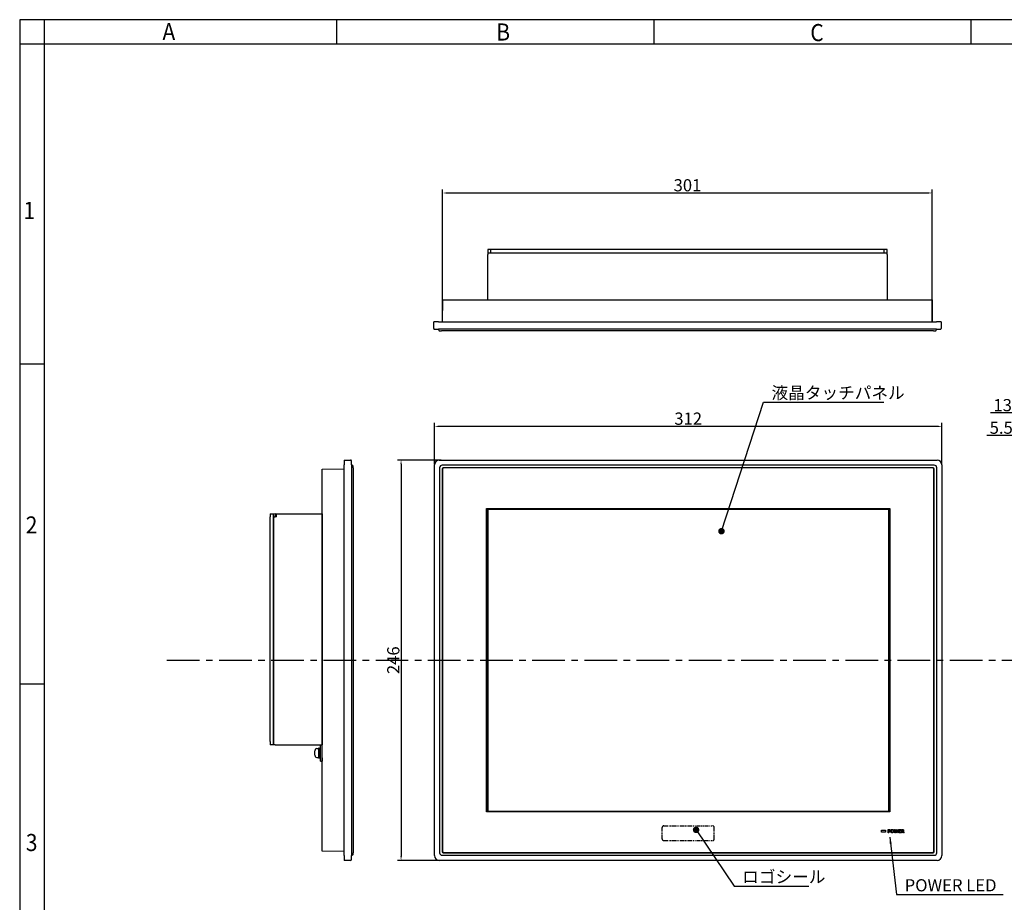
# Model space of a CAD drawing. Extents: x 0 to 1185, y -15 to 806.
# Drawn here: x 0 to 605, y 263 to 806 of the extents above; entities that cross this region are included whole.
import ezdxf
from ezdxf.enums import TextEntityAlignment as Align

# ---------------------------------------------------------------- set-up
doc = ezdxf.new("R2010")
doc.units = 0
doc.header["$MEASUREMENT"] = 0
for name, pattern in [('CENTER', [4.010526, 2.506579, -0.501316, 0.501316, -0.501316]), ('DASHED', [1.503947, 1.002632, -0.501316]), ('PHANTOM', [5.013158, 2.506579, -0.501316, 0.501316, -0.501316, 0.501316, -0.501316])]:
    doc.linetypes.add(name, pattern=pattern)
doc.layers.get('0').update_dxf_attribs({"linetype": 'CONTINUOUS'})
doc.layers.get('DEFPOINTS').update_dxf_attribs({"linetype": 'CONTINUOUS'})
doc.layers.add('CENTER', color=1, linetype='CENTER', plot=False)
for name, color, linetype in [('引出線', 3, 'CONTINUOUS'), ('枠', 7, 'CONTINUOUS'), ('枠文字', 2, 'CONTINUOUS')]:
    doc.layers.add(name, color=color, linetype=linetype)
doc.layers.add('表示ｴｯｼﾞ(TDC)', color=2, linetype='CONTINUOUS', lineweight=25)
doc.layers.add('隠線ｴｯｼﾞ(TDC)', color=150, linetype='DASHED', lineweight=18, plot=False)
doc.styles.get("Standard").update_dxf_attribs({"font": 'SIMPLEX.SHX', "height": 7.5, "bigfont": 'BIGFONT.shx'})
doc.dimstyles.new('SUNPO', dxfattribs={"dimscale": 0, "dimtxt": 3, "dimasz": 2.5, "dimexe": 2.2, "dimexo": 0.5, "dimgap": 1, "dimtad": 1, "dimdec": 1, "dimzin": 12, "dimdsep": 46, "dimtxsty": 'STANDARD', "dimcen": 0, "dimclrd": 3, "dimclre": 3, "dimclrt": 4, "dimadec": 0, "dimazin": 0, "dimtfac": 1, "dimtdec": 0, "dimtmove": 0, "dimatfit": 3, "dimfxl": 1, "dimtolj": 1, "dimtzin": 0, "dimarcsym": 0})

# ---------------------------------------------------------------- blocks, each defined once
blk = doc.blocks.new('*D44')
at = {"color": 3, "lineweight": -2}
for p, q in [((254.96, 532.47), (254.96, 557.84)), ((566.96, 532.47), (566.96, 557.84)), ((564.46, 555.64), (257.46, 555.64))]:
    blk.add_line(p, q, dxfattribs=at)
at = {"color": 3}
for points in [[(257.46, 556.06), (257.46, 555.23), (254.96, 555.64)], [(564.46, 556.06), (564.46, 555.23), (566.96, 555.64)]]:
    blk.add_solid(points, dxfattribs=at)
at = {"layer": 'DEFPOINTS', "color": 0}
for p in [(254.96, 555.64), (254.96, 531.97), (566.96, 531.97)]:
    blk.add_point(p, dxfattribs=at)
at = {"color": 4, "insert": (410.96, 560.39), "char_height": 7.5, "attachment_point": 5}
blk.add_mtext('\\A1;312', dxfattribs=at)
blk = doc.blocks.new('*D45')
at = {"color": 3, "lineweight": -2}
for p, q in [((617.27, 531.2), (617.27, 552.29)), ((622.77, 535.47), (622.77, 552.29)), ((614.77, 550.09), (594.55, 550.09)), ((622.77, 550.09), (617.27, 550.09)), ((625.27, 550.09), (627.77, 550.09))]:
    blk.add_line(p, q, dxfattribs=at)
at = {"color": 3}
for points in [[(614.77, 550.51), (614.77, 549.67), (617.27, 550.09)], [(625.27, 550.51), (625.27, 549.67), (622.77, 550.09)]]:
    blk.add_solid(points, dxfattribs=at)
at = {"layer": 'DEFPOINTS', "color": 0}
for p in [(617.27, 550.09), (622.77, 534.97), (617.27, 530.7)]:
    blk.add_point(p, dxfattribs=at)
at = {"color": 4, "insert": (603.41, 554.84), "char_height": 7.5, "attachment_point": 5}
blk.add_mtext('\\A1;5.5', dxfattribs=at)
blk = doc.blocks.new('*D47')
at = {"color": 3, "lineweight": -2}
for p, q in [((622.77, 563.94), (596.84, 563.94)), ((622.77, 535.47), (622.77, 566.14)), ((633.77, 563.94), (625.27, 563.94)), ((636.27, 529.23), (636.27, 566.14))]:
    blk.add_line(p, q, dxfattribs=at)
at = {"color": 3}
for points in [[(625.27, 564.35), (625.27, 563.52), (622.77, 563.94)], [(633.77, 564.35), (633.77, 563.52), (636.27, 563.94)]]:
    blk.add_solid(points, dxfattribs=at)
at = {"layer": 'DEFPOINTS', "color": 0}
for p in [(622.77, 563.94), (622.77, 534.97), (636.27, 528.73)]:
    blk.add_point(p, dxfattribs=at)
at = {"color": 4, "insert": (608.55, 568.69), "char_height": 7.5, "attachment_point": 5}
blk.add_mtext('\\A1;13.5', dxfattribs=at)
blk = doc.blocks.new('*D48')
at = {"layer": 'DEFPOINTS', "color": 0}
for p in [(561.02, 699.04), (260.02, 619.8), (561.02, 619.8)]:
    blk.add_point(p, dxfattribs=at)
at = {"layer": '表示ｴｯｼﾞ(TDC)', "color": 3, "lineweight": -2}
for p, q in [((260.02, 620.3), (260.02, 701.24)), ((262.52, 699.04), (558.52, 699.04)), ((561.02, 620.3), (561.02, 701.24))]:
    blk.add_line(p, q, dxfattribs=at)
at = {"layer": '表示ｴｯｼﾞ(TDC)', "color": 3}
for points in [[(262.52, 699.46), (262.52, 698.63), (260.02, 699.04)], [(558.52, 699.46), (558.52, 698.63), (561.02, 699.04)]]:
    blk.add_solid(points, dxfattribs=at)
at = {"layer": '表示ｴｯｼﾞ(TDC)', "color": 4, "insert": (410.52, 703.79), "char_height": 7.5, "attachment_point": 5}
blk.add_mtext('\\A1;301', dxfattribs=at)
blk = doc.blocks.new('*D49')
at = {"layer": 'DEFPOINTS', "color": 0}
for p in [(259.66, 534.97), (234.44, 288.97), (259.66, 288.97)]:
    blk.add_point(p, dxfattribs=at)
at = {"layer": '表示ｴｯｼﾞ(TDC)', "color": 3, "lineweight": -2}
for p, q in [((259.16, 534.97), (232.24, 534.97)), ((234.44, 532.47), (234.44, 291.47)), ((259.16, 288.97), (232.24, 288.97))]:
    blk.add_line(p, q, dxfattribs=at)
at = {"layer": '表示ｴｯｼﾞ(TDC)', "color": 3}
for points in [[(234.02, 532.47), (234.86, 532.47), (234.44, 534.97)], [(234.02, 291.47), (234.86, 291.47), (234.44, 288.97)]]:
    blk.add_solid(points, dxfattribs=at)
at = {"layer": '表示ｴｯｼﾞ(TDC)', "color": 4, "insert": (229.69, 411.97), "char_height": 7.5, "attachment_point": 5, "rotation": 90}
blk.add_mtext('\\A1;246', dxfattribs=at)

msp = doc.modelspace()

# ---------------------------------------------------------------- linework, layer by layer
at = {"linetype": 'PHANTOM'}
for p, q in [((394.96, 302.17), (394.96, 309.17)), ((395.96, 310.17), (425.97, 310.17)), ((426.97, 302.17), (426.97, 309.17)), ((395.96, 301.17), (425.97, 301.17))]:
    msp.add_line(p, q, dxfattribs=at)
for centre, start, end in [((395.96, 309.17), 90, 180), ((425.97, 309.17), 0, 90), ((395.96, 302.17), 180, 270), ((425.97, 302.17), 270, 0)]:
    msp.add_arc(centre, 1, start, end, dxfattribs=at)
at = {"layer": 'CENTER', "ltscale": 8}
msp.add_line((90.51, 411.97), (1127.13, 411.97), dxfattribs=at)
at = {"layer": '枠', "color": 7}
for p, q in [((1170, 805.5), (0, 805.5)), ((0, 805.5), (0, 0)), ((15, 805.5), (15, 0)), ((195, 790.5), (195, 805.5)), ((390, 790.5), (390, 805.5)), ((585, 790.5), (585, 805.5)), ((1170, 790.5), (0, 790.5)), ((0, 594), (15, 594)), ((0, 397.5), (15, 397.5))]:
    msp.add_line(p, q, dxfattribs=at)
at = {"layer": '表示ｴｯｼﾞ(TDC)', "color": 2}
for p, q in [((289.72, 664.3), (287.72, 664.3)), ((287.72, 664.3), (287.72, 662.3)), ((287.72, 662.3), (533.32, 662.3)), ((532.42, 664.3), (288.62, 664.3)), ((289.72, 662.3), (289.72, 664.3)), ((533.32, 664.3), (531.32, 664.3)), ((531.32, 664.3), (531.32, 662.3)), ((533.32, 662.3), (533.32, 664.3))]:
    msp.add_line(p, q, dxfattribs=at)
at = {"layer": '表示ｴｯｼﾞ(TDC)'}
for p, q in [((287.72, 662.3), (351.17, 662.3)), ((287.72, 662.3), (287.72, 661.2)), ((287.72, 633.3), (287.72, 661.2)), ((359.87, 662.3), (533.32, 662.3)), ((533.32, 661.2), (533.32, 662.3)), ((533.32, 661.2), (533.32, 633.3)), ((260.02, 619.8), (260.12, 633.3)), ((260.12, 633.3), (410.52, 633.3)), ((287.72, 633.3), (533.32, 633.3)), ((289.72, 633.3), (530.52, 633.3)), ((410.52, 633.3), (560.92, 633.3)), ((560.92, 633.3), (561.02, 619.8)), ((254.52, 615.8), (254.52, 619.8)), ((257.52, 619.8), (254.52, 619.8)), ((257.52, 619.8), (563.52, 619.8)), ((566.52, 619.8), (563.52, 619.8)), ((566.52, 619.8), (566.52, 615.8)), ((255.02, 615.3), (257.52, 615.3)), ((563.52, 615.3), (257.52, 615.3)), ((257.73, 614.8), (257.72, 615.3)), ((258.23, 614.3), (259.23, 614.3)), ((561.82, 614.3), (259.23, 614.3)), ((561.82, 614.3), (562.82, 614.3)), ((563.32, 615.3), (563.32, 614.8)), ((563.52, 615.3), (566.02, 615.3)), ((199.46, 534.97), (203.46, 534.97)), ((199.46, 534.97), (199.46, 531.97)), ((203.96, 531.97), (203.96, 534.47)), ((257.96, 534.97), (563.96, 534.97)), ((185.96, 529.37), (199.46, 529.47)), ((185.96, 294.57), (185.96, 529.37)), ((199.46, 291.97), (199.46, 531.97)), ((203.96, 531.97), (203.96, 291.97)), ((203.96, 531.77), (204.47, 531.76)), ((204.96, 530.26), (204.96, 531.26)), ((204.96, 530.26), (204.96, 293.67)), ((254.96, 291.97), (254.96, 531.97)), ((258.16, 530.27), (258.16, 293.67)), ((562.26, 531.77), (259.66, 531.77)), ((259.67, 529.51), (259.67, 294.43)), ((259.68, 529.5), (259.68, 294.44)), ((259.86, 529.32), (259.86, 294.62)), ((561.51, 530.26), (260.42, 530.26)), ((561.5, 530.25), (260.43, 530.25)), ((561.31, 530.07), (260.61, 530.07)), ((562.06, 294.62), (562.06, 529.32)), ((562.25, 294.44), (562.25, 529.5)), ((562.26, 294.43), (562.26, 529.51)), ((563.76, 293.67), (563.76, 530.27)), ((566.96, 531.97), (566.96, 291.97)), ((286.96, 318.72), (286.96, 505.22)), ((286.96, 505.22), (534.96, 505.22)), ((287.11, 318.72), (287.11, 505.22)), ((287.71, 504.62), (287.71, 319.32)), ((534.21, 504.62), (287.71, 504.62)), ((534.21, 319.32), (534.21, 504.62)), ((534.81, 505.22), (534.81, 318.72)), ((534.96, 505.22), (534.96, 318.72)), ((153.96, 501.97), (153.96, 499.97)), ((153.96, 501.97), (155.96, 501.97)), ((153.96, 361.97), (153.96, 499.97)), ((155.96, 499.97), (155.96, 501.97)), ((155.96, 500.87), (155.96, 499.97)), ((155.96, 361.97), (155.96, 499.97)), ((155.96, 499.97), (155.96, 359.97)), ((155.96, 499.97), (157.06, 499.97)), ((156.96, 500.87), (156.96, 499.97)), ((157.06, 501.97), (157.96, 501.97)), ((157.96, 500.97), (157.06, 500.97)), ((157.96, 499.97), (157.06, 499.97)), ((157.96, 499.97), (157.96, 501.97)), ((157.96, 501.97), (185.96, 501.97)), ((185.96, 501.97), (185.96, 359.97)), ((153.96, 361.97), (153.96, 359.97)), ((155.96, 359.97), (153.96, 359.97)), ((155.96, 359.97), (155.96, 361.97)), ((157.06, 359.97), (155.96, 359.97)), ((157.06, 359.97), (185.96, 359.97)), ((158.06, 359.97), (184.86, 359.97)), ((182.64, 357.77), (183.76, 357.77)), ((183.76, 357.82), (183.76, 352.12)), ((183.86, 357.92), (184.36, 357.92)), ((184.46, 351.97), (184.46, 357.97)), ((184.46, 357.97), (184.96, 357.97)), ((184.96, 351.97), (184.96, 359.87)), ((185.96, 351.97), (185.96, 359.87)), ((181.42, 355.31), (181.52, 355.3)), ((181.52, 354.63), (181.42, 354.62)), ((181.51, 356.39), (181.52, 356.39)), ((181.52, 353.55), (181.51, 353.54)), ((182.64, 352.17), (183.76, 352.17)), ((183.86, 352.02), (184.36, 352.02)), ((184.46, 351.97), (184.96, 351.97)), ((184.96, 349.97), (184.96, 351.97)), ((185.96, 351.97), (185.96, 349.97)), ((184.96, 349.97), (185.96, 349.97)), ((534.96, 318.72), (286.96, 318.72)), ((287.71, 319.32), (534.21, 319.32)), ((529.71, 306.32), (529.71, 307.62)), ((529.71, 307.62), (532.21, 307.62)), ((532.21, 306.32), (529.71, 306.32)), ((532.21, 307.62), (532.21, 306.32)), ((533.96, 305.97), (533.96, 307.97)), ((533.96, 307.97), (534.51, 307.97)), ((534.22, 305.97), (533.96, 305.97)), ((534.5, 307.77), (534.22, 307.77)), ((534.22, 307.77), (534.22, 306.93)), ((534.22, 306.93), (534.46, 306.93)), ((534.5, 306.73), (534.22, 306.73)), ((534.22, 306.73), (534.22, 305.97)), ((538.1, 305.97), (537.53, 307.97)), ((537.53, 307.97), (537.79, 307.97)), ((537.79, 307.97), (538.23, 306.36)), ((538.32, 305.97), (538.1, 305.97)), ((538.23, 306.36), (538.66, 307.97)), ((538.77, 307.63), (538.32, 305.97)), ((538.66, 307.97), (538.9, 307.97)), ((539.23, 305.97), (538.77, 307.63)), ((538.9, 307.97), (539.33, 306.35)), ((539.45, 305.97), (539.23, 305.97)), ((539.33, 306.35), (539.77, 307.97)), ((540.01, 307.97), (539.45, 305.97)), ((539.77, 307.97), (540.01, 307.97)), ((540.39, 305.97), (540.39, 307.97)), ((540.39, 307.97), (541.71, 307.97)), ((541.71, 305.97), (540.39, 305.97)), ((541.71, 307.77), (540.65, 307.77)), ((540.65, 307.77), (540.65, 307.18)), ((540.65, 307.18), (541.68, 307.18)), ((541.68, 306.98), (540.65, 306.98)), ((540.65, 306.98), (540.65, 306.17)), ((540.65, 306.17), (541.71, 306.17)), ((541.68, 307.18), (541.68, 306.98)), ((541.71, 307.97), (541.71, 307.77)), ((541.71, 306.17), (541.71, 305.97)), ((542.09, 305.97), (542.09, 307.97)), ((542.09, 307.97), (542.66, 307.97)), ((542.34, 305.97), (542.09, 305.97)), ((542.68, 307.77), (542.34, 307.77)), ((542.34, 307.77), (542.34, 306.98)), ((542.34, 306.98), (542.64, 306.98)), ((542.75, 306.78), (542.34, 306.78)), ((542.34, 306.78), (542.34, 305.97)), ((543.41, 305.97), (542.75, 306.78)), ((543, 306.85), (543.74, 305.97)), ((543.74, 305.97), (543.41, 305.97)), ((199.46, 294.47), (185.96, 294.57)), ((199.46, 291.97), (199.46, 288.97)), ((204.47, 292.17), (203.96, 292.17)), ((203.96, 289.47), (203.96, 291.97)), ((204.96, 292.67), (204.96, 293.67)), ((259.66, 292.17), (562.26, 292.17)), ((260.42, 293.68), (561.51, 293.68)), ((260.43, 293.69), (561.5, 293.69)), ((260.61, 293.87), (561.31, 293.87)), ((203.46, 288.97), (199.46, 288.97)), ((563.96, 288.97), (257.96, 288.97))]:
    msp.add_line(p, q, dxfattribs=at)
for centre, radius, start, end in [((255.02, 615.8), 0.5, 180, 270), ((258.23, 614.8), 0.5, 180.5, 270), ((562.82, 614.8), 0.5, 270, 359.5), ((566.02, 615.8), 0.5, 270, 0), ((203.46, 534.47), 0.5, 0, 90), ((257.96, 531.97), 3, 90, 180), ((563.96, 531.97), 3, 0, 90), ((204.46, 531.26), 0.5, 0, 89.5), ((260.61, 529.32), 0.75, 90, 180), ((561.31, 529.32), 0.75, 0, 90), ((157.06, 500.87), 1.1, 90, 180), ((157.06, 500.87), 0.1, 90, 180), ((182.64, 356.77), 1, 90, 162.5424), ((183.86, 357.82), 0.1, 90, 180), ((184.36, 357.82), 0.1, 0, 90), ((184.86, 359.87), 0.1, 0, 90), ((188.36, 354.97), 7, 162.5424, 168.24116), ((188.36, 354.97), 7, 191.75884, 197.4576), ((182.64, 353.17), 1, 197.4576, 270), ((183.86, 352.12), 0.1, 180, 270), ((184.36, 352.12), 0.1, 270, 0), ((204.46, 292.67), 0.5, 270.5, 0), ((257.96, 291.97), 3, 180, 270), ((260.61, 294.62), 0.75, 180, 270), ((561.31, 294.62), 0.75, 270, 0), ((563.96, 291.97), 3, 270, 0), ((203.46, 289.47), 0.5, 270, 0)]:
    msp.add_arc(centre, radius, start, end, dxfattribs=at)
for centre, major_axis, ratio, start_param, end_param in [((259.66, 530.27), (-1.06, 1.06), 0.999924, 5.497825, 7.068545), ((260.42, 529.51), (0.53, -0.53), 0.999695, 2.356347, 3.926839), ((260.43, 529.5), (0.53, -0.53), 0.999695, 2.356347, 3.926839), ((561.5, 529.5), (-0.53, -0.53), 0.999695, 2.356347, 3.926839), ((561.51, 529.51), (-0.53, -0.53), 0.999695, 2.356347, 3.926839), ((562.26, 530.27), (1.06, 1.06), 0.999924, 5.497825, 7.068545), ((259.66, 293.67), (-1.06, -1.06), 0.999924, 5.497825, 7.068545), ((260.42, 294.43), (0.53, 0.53), 0.999695, 2.356347, 3.926839), ((260.43, 294.44), (0.53, 0.53), 0.999695, 2.356347, 3.926839), ((561.5, 294.44), (-0.53, 0.53), 0.999695, 2.356347, 3.926839), ((561.51, 294.43), (-0.53, 0.53), 0.999695, 2.356347, 3.926839), ((562.26, 293.67), (1.06, -1.06), 0.999924, 5.497825, 7.068545)]:
    msp.add_ellipse(centre, major_axis=major_axis, ratio=ratio, start_param=start_param, end_param=end_param, dxfattribs=at)
at = {"layer": '表示ｴｯｼﾞ(TDC)', "extrusion": (0, 0, -1)}
for centre, major_axis, ratio, start_param, end_param in [((188.33, 354.97), (0, 6.99), 0.995037, 4.831753, 4.917337), ((188.33, 354.97), (0, 6.99), 0.995037, 4.507441, 4.593024), ((187.56, 354.97), (0, 6.77), 0.894427, 4.662932, 4.761846)]:
    msp.add_ellipse(centre, major_axis=major_axis, ratio=ratio, start_param=start_param, end_param=end_param, dxfattribs=at)
at = {"layer": '表示ｴｯｼﾞ(TDC)'}
for points, knots in [([(181.42, 355.31), (181.41, 355.31), (181.41, 355.33), (181.4, 355.37), (181.4, 355.41), (181.4, 355.5), (181.4, 355.56), (181.41, 355.64), (181.41, 355.68), (181.41, 355.74), (181.42, 355.77), (181.42, 355.8)], [0, 0, 0, 0, 0.01837594, 0.01837594, 0.03769558, 0.03769558, 0.05730429, 0.05730429, 0.06697528, 0.06697528, 0.07651075, 0.07651075, 0.07651075, 0.07651075]), ([(181.42, 354.14), (181.41, 354.2), (181.41, 354.26), (181.4, 354.37), (181.4, 354.43), (181.4, 354.52), (181.4, 354.56), (181.41, 354.6), (181.41, 354.61), (181.41, 354.62), (181.42, 354.62), (181.42, 354.62)], [0, 0, 0, 0, 0.01837594, 0.01837594, 0.03769558, 0.03769558, 0.05730429, 0.05730429, 0.06697528, 0.06697528, 0.07651075, 0.07651075, 0.07651075, 0.07651075]), ([(534.46, 306.93), (534.48, 306.93), (534.53, 306.93), (534.59, 306.94), (534.65, 306.95), (534.71, 306.96), (534.76, 306.98), (534.8, 307), (534.84, 307.02), (534.88, 307.05), (534.91, 307.08), (534.93, 307.11), (534.95, 307.15), (534.97, 307.19), (534.99, 307.23), (534.99, 307.27), (535, 307.32), (535, 307.35), (535, 307.36)], [0, 0, 0, 0, 0.09004, 0.173376, 0.250313, 0.321839, 0.387413, 0.449268, 0.50667, 0.561427, 0.614551, 0.667064, 0.719683, 0.772649, 0.826114, 0.881615, 0.939779, 1, 1, 1, 1]), ([(535, 307.36), (535, 307.38), (535, 307.41), (535, 307.46), (534.99, 307.5), (534.97, 307.54), (534.96, 307.57), (534.93, 307.61), (534.91, 307.64), (534.88, 307.66), (534.85, 307.69), (534.81, 307.71), (534.77, 307.73), (534.72, 307.74), (534.67, 307.75), (534.62, 307.76), (534.56, 307.76), (534.52, 307.77), (534.5, 307.77)], [0, 0, 0, 0, 0.064832, 0.125788, 0.183971, 0.239836, 0.293234, 0.345954, 0.398461, 0.451091, 0.505485, 0.562789, 0.623243, 0.688425, 0.758046, 0.833225, 0.913783, 1, 1, 1, 1]), ([(535.25, 307.37), (535.25, 307.35), (535.25, 307.3), (535.24, 307.24), (535.23, 307.17), (535.21, 307.11), (535.18, 307.06), (535.14, 307), (535.1, 306.95), (535.06, 306.91), (535.01, 306.86), (534.95, 306.83), (534.89, 306.8), (534.82, 306.77), (534.75, 306.75), (534.67, 306.74), (534.59, 306.73), (534.53, 306.73), (534.5, 306.73)], [0, 0, 0, 0, 0.062503, 0.122307, 0.180386, 0.237065, 0.293548, 0.350034, 0.407545, 0.466245, 0.526028, 0.586649, 0.648524, 0.712634, 0.779158, 0.848808, 0.922267, 1, 1, 1, 1]), ([(534.51, 307.97), (534.54, 307.97), (534.6, 307.97), (534.68, 307.96), (534.76, 307.95), (534.84, 307.93), (534.91, 307.91), (534.97, 307.88), (535.02, 307.85), (535.07, 307.81), (535.12, 307.76), (535.15, 307.72), (535.18, 307.67), (535.21, 307.62), (535.23, 307.56), (535.24, 307.5), (535.25, 307.44), (535.25, 307.39), (535.25, 307.37)], [0, 0, 0, 0, 0.084844, 0.164171, 0.238619, 0.308195, 0.373581, 0.435641, 0.494574, 0.551371, 0.606712, 0.66078, 0.714803, 0.76869, 0.823491, 0.879998, 0.938428, 1, 1, 1, 1]), ([(535.46, 306.97), (535.46, 307.01), (535.46, 307.09), (535.47, 307.2), (535.49, 307.31), (535.52, 307.41), (535.55, 307.5), (535.59, 307.59), (535.64, 307.67), (535.7, 307.74), (535.76, 307.81), (535.83, 307.86), (535.91, 307.91), (535.99, 307.95), (536.08, 307.98), (536.17, 308), (536.27, 308.02), (536.33, 308.02), (536.37, 308.02)], [0, 0, 0, 0, 0.07617, 0.148371, 0.217272, 0.282852, 0.345961, 0.406865, 0.466549, 0.525451, 0.583373, 0.640314, 0.696909, 0.753766, 0.811854, 0.872005, 0.934366, 1, 1, 1, 1]), ([(536.37, 305.92), (536.33, 305.92), (536.27, 305.92), (536.17, 305.93), (536.08, 305.95), (535.99, 305.99), (535.91, 306.02), (535.83, 306.07), (535.76, 306.13), (535.7, 306.19), (535.64, 306.27), (535.59, 306.35), (535.55, 306.43), (535.52, 306.53), (535.49, 306.63), (535.47, 306.74), (535.46, 306.85), (535.46, 306.93), (535.46, 306.97)], [0, 0, 0, 0, 0.065897, 0.128518, 0.188434, 0.24677, 0.303642, 0.360036, 0.416669, 0.474601, 0.533315, 0.592878, 0.653792, 0.716913, 0.782439, 0.851352, 0.923565, 1, 1, 1, 1]), ([(536.37, 307.82), (536.34, 307.82), (536.29, 307.81), (536.22, 307.8), (536.16, 307.79), (536.09, 307.76), (536.03, 307.73), (535.98, 307.69), (535.93, 307.65), (535.88, 307.59), (535.84, 307.54), (535.81, 307.47), (535.78, 307.4), (535.75, 307.33), (535.73, 307.24), (535.72, 307.16), (535.71, 307.06), (535.71, 307), (535.71, 306.97)], [0, 0, 0, 0, 0.062514, 0.121987, 0.1791, 0.234184, 0.289188, 0.343596, 0.39886, 0.455799, 0.514444, 0.574561, 0.636784, 0.701995, 0.770473, 0.842925, 0.919309, 1, 1, 1, 1]), ([(535.71, 306.97), (535.71, 306.93), (535.71, 306.87), (535.72, 306.78), (535.73, 306.69), (535.75, 306.61), (535.78, 306.53), (535.81, 306.46), (535.84, 306.4), (535.88, 306.34), (535.93, 306.29), (535.98, 306.24), (536.03, 306.21), (536.09, 306.17), (536.16, 306.15), (536.22, 306.13), (536.29, 306.12), (536.34, 306.12), (536.37, 306.12)], [0, 0, 0, 0, 0.080771, 0.15723, 0.229432, 0.297977, 0.363253, 0.425537, 0.485713, 0.544149, 0.600899, 0.656218, 0.71068, 0.765585, 0.820724, 0.877893, 0.937424, 1, 1, 1, 1]), ([(536.37, 308.02), (536.4, 308.02), (536.47, 308.02), (536.57, 308), (536.66, 307.98), (536.75, 307.95), (536.83, 307.91), (536.91, 307.86), (536.97, 307.81), (537.04, 307.74), (537.1, 307.67), (537.14, 307.59), (537.19, 307.5), (537.22, 307.41), (537.25, 307.31), (537.27, 307.2), (537.28, 307.09), (537.28, 307.01), (537.28, 306.97)], [0, 0, 0, 0, 0.065822, 0.128372, 0.188464, 0.246734, 0.303761, 0.360302, 0.417188, 0.475054, 0.5339, 0.593526, 0.654372, 0.71742, 0.782937, 0.851772, 0.923903, 1, 1, 1, 1]), ([(537.03, 306.97), (537.03, 307), (537.03, 307.06), (537.02, 307.16), (537, 307.25), (536.98, 307.33), (536.96, 307.4), (536.93, 307.47), (536.9, 307.54), (536.85, 307.6), (536.81, 307.65), (536.76, 307.69), (536.7, 307.73), (536.65, 307.76), (536.58, 307.79), (536.52, 307.8), (536.44, 307.81), (536.39, 307.82), (536.37, 307.82)], [0, 0, 0, 0, 0.081414, 0.158191, 0.231029, 0.299568, 0.364838, 0.427544, 0.487429, 0.54586, 0.602605, 0.657918, 0.712109, 0.766569, 0.821703, 0.878551, 0.937755, 1, 1, 1, 1]), ([(537.28, 306.97), (537.28, 306.93), (537.28, 306.85), (537.27, 306.74), (537.25, 306.63), (537.22, 306.53), (537.19, 306.44), (537.14, 306.35), (537.1, 306.27), (537.04, 306.2), (536.97, 306.13), (536.91, 306.07), (536.83, 306.03), (536.75, 305.99), (536.66, 305.95), (536.57, 305.93), (536.47, 305.92), (536.4, 305.92), (536.37, 305.92)], [0, 0, 0, 0, 0.075923, 0.147877, 0.216534, 0.282117, 0.344993, 0.4059, 0.465587, 0.524492, 0.582417, 0.63936, 0.695959, 0.752933, 0.811345, 0.871498, 0.934111, 1, 1, 1, 1]), ([(536.37, 306.12), (536.39, 306.12), (536.44, 306.12), (536.52, 306.13), (536.58, 306.15), (536.65, 306.17), (536.7, 306.21), (536.76, 306.24), (536.81, 306.29), (536.85, 306.34), (536.9, 306.4), (536.93, 306.46), (536.96, 306.53), (536.98, 306.61), (537, 306.69), (537.02, 306.78), (537.03, 306.87), (537.03, 306.93), (537.03, 306.97)], [0, 0, 0, 0, 0.062337, 0.121629, 0.178562, 0.233777, 0.288471, 0.342742, 0.398137, 0.454966, 0.513483, 0.573743, 0.636242, 0.701609, 0.770249, 0.842552, 0.919117, 1, 1, 1, 1]), ([(542.64, 306.98), (542.66, 306.98), (542.7, 306.98), (542.76, 306.99), (542.82, 307), (542.87, 307.01), (542.92, 307.02), (542.96, 307.04), (543, 307.06), (543.03, 307.09), (543.06, 307.12), (543.09, 307.15), (543.11, 307.19), (543.12, 307.23), (543.14, 307.27), (543.15, 307.32), (543.15, 307.37), (543.15, 307.4), (543.15, 307.42)], [0, 0, 0, 0, 0.085817, 0.165329, 0.239278, 0.308111, 0.371683, 0.431426, 0.487668, 0.541104, 0.593532, 0.646125, 0.699331, 0.754125, 0.810968, 0.870605, 0.933449, 1, 1, 1, 1]), ([(542.66, 307.97), (542.69, 307.97), (542.75, 307.97), (542.84, 307.96), (542.93, 307.95), (543, 307.93), (543.07, 307.91), (543.13, 307.89), (543.19, 307.86), (543.23, 307.82), (543.27, 307.78), (543.31, 307.74), (543.34, 307.69), (543.36, 307.65), (543.38, 307.6), (543.4, 307.54), (543.41, 307.49), (543.41, 307.45), (543.41, 307.43)], [0, 0, 0, 0, 0.092515, 0.1781, 0.257754, 0.33113, 0.399433, 0.462535, 0.521532, 0.5771, 0.630498, 0.682458, 0.733657, 0.784646, 0.836252, 0.888805, 0.943313, 1, 1, 1, 1]), ([(543.15, 307.42), (543.15, 307.43), (543.15, 307.46), (543.15, 307.5), (543.14, 307.54), (543.12, 307.57), (543.11, 307.6), (543.09, 307.63), (543.06, 307.66), (543.04, 307.68), (543, 307.7), (542.97, 307.72), (542.93, 307.73), (542.89, 307.74), (542.84, 307.75), (542.79, 307.76), (542.74, 307.77), (542.7, 307.77), (542.68, 307.77)], [0, 0, 0, 0, 0.062876, 0.122705, 0.178894, 0.233473, 0.286486, 0.338765, 0.391178, 0.445421, 0.501137, 0.560228, 0.622295, 0.688301, 0.759068, 0.833815, 0.91466, 1, 1, 1, 1]), ([(543.41, 307.43), (543.41, 307.41), (543.41, 307.38), (543.4, 307.33), (543.39, 307.28), (543.38, 307.24), (543.37, 307.19), (543.35, 307.15), (543.33, 307.11), (543.31, 307.08), (543.28, 307.04), (543.25, 307.01), (543.22, 306.98), (543.18, 306.95), (543.14, 306.92), (543.1, 306.89), (543.05, 306.87), (543.02, 306.86), (543, 306.85)], [0, 0, 0, 0, 0.06667, 0.131514, 0.194312, 0.255396, 0.315129, 0.373693, 0.432368, 0.49044, 0.548891, 0.608718, 0.669223, 0.731097, 0.794846, 0.860536, 0.929304, 1, 1, 1, 1])]:
    msp.add_open_spline(points, degree=3, knots=knots, dxfattribs=at)
at = {"layer": '隠線ｴｯｼﾞ(TDC)', "ltscale": 0.867765}
msp.add_line((159.2, 359.98), (160.06, 359.98), dxfattribs=at)

# ---------------------------------------------------------------- texts
at = {"layer": '引出線', "color": 4, "char_height": 7.5, "attachment_point": 4}
for s, insert in [('液晶タッチパネル', (462.2, 575.3)), ('ロゴシール', (444.17, 277.92)), ('POWER LED', (544.03, 272.72))]:
    msp.add_mtext(s, dxfattribs=dict(at, insert=insert))
at = {"layer": '枠文字', "color": 2, "width": 0.9}
for s, p in [('A', (91.7, 798.22)), ('B', (297.22, 797.94)), ('C', (490.15, 797.59)), ('1', (5.81, 688.34)), ('2', (7.3, 495.08)), ('3', (7.36, 299.97))]:
    msp.add_text(s, height=10.5, dxfattribs=at).set_placement(p, align=Align.MIDDLE_CENTER)

# ---------------------------------------------------------------- dimensions: what is measured, and where the dimension line sits
for base, p1, p2, picture, middle in [((622.77, 563.94), (636.27, 528.73), (622.77, 534.97), '*D47', (608.55, 568.69)), ((254.96, 555.64), (566.96, 531.97), (254.96, 531.97), '*D44', (410.96, 560.39)), ((617.27, 550.09), (622.77, 534.97), (617.27, 530.7), '*D45', (603.41, 554.84))]:
    dim = msp.add_linear_dim(base=base, p1=p1, p2=p2, dimstyle='SUNPO', override={"dimscale": 1})
    dim.commit()
    dim.dimension.update_dxf_attribs({"geometry": picture, "text_midpoint": middle})
at = {"layer": '表示ｴｯｼﾞ(TDC)'}
dim = msp.add_linear_dim(base=(561.02, 699.04), p1=(260.02, 619.8), p2=(561.02, 619.8), dimstyle='SUNPO', override={"dimscale": 1}, dxfattribs=at)
dim.commit()
dim.dimension.update_dxf_attribs({"geometry": '*D48', "text_midpoint": (410.52, 703.79)})
dim = msp.add_linear_dim(base=(234.44, 288.97), p1=(259.66, 534.97), p2=(259.66, 288.97), angle=90, dimstyle='SUNPO', override={"dimscale": 1}, dxfattribs=at)
dim.commit()
dim.dimension.update_dxf_attribs({"geometry": '*D49', "text_midpoint": (229.69, 411.97)})

# ---------------------------------------------------------------- leaders
at = {"layer": '引出線', "annotation_type": 0, "has_hookline": 1, "hookline_direction": 0}
for points, override, text_width in [([(431.41, 491.24), (457.2, 570.55), (461.2, 570.55)], {"dimscale": 1, "dimtxt": 5, "dimasz": 4, "dimexe": 6, "dimexo": 1.5, "dimgap": 1, "dimdec": 2, "dimzin": 9, "dimtdec": 2, "dimldrblk": 'Dot', "dimtzin": 8}, 69), ([(415.81, 307.75), (439.17, 273.17), (443.17, 273.17)], {"dimscale": 1, "dimtxt": 5, "dimasz": 4, "dimexe": 6, "dimexo": 1.5, "dimgap": 1, "dimdec": 2, "dimzin": 9, "dimtdec": 2, "dimldrblk": 'Dot', "dimtzin": 8}, 41), ([(535.02, 303.2), (539.03, 267.97), (543.03, 267.97)], {"dimscale": 1, "dimtxt": 5, "dimasz": 4, "dimexe": 6, "dimexo": 1.5, "dimgap": 1, "dimdec": 2, "dimzin": 9, "dimtdec": 2, "dimtzin": 8}, 60.57)]:
    msp.add_leader(points, dimstyle='SUNPO', override=override, dxfattribs=dict(at, text_width=text_width))

doc.saveas('drawing.dxf')
